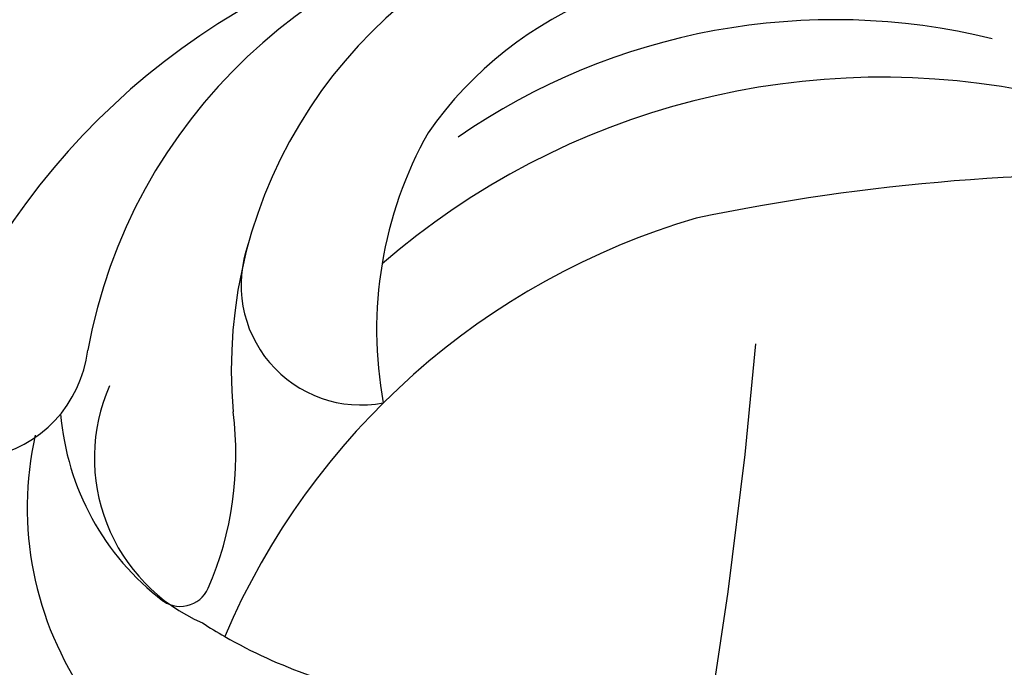
# Model space of a CAD drawing. Units: millimetres. Extents: x 105 to 1365, y 106 to 997.
# Drawn here: x 1200 to 1206, y 293 to 297 of the extents above; entities that cross this region are included whole.
import ezdxf
from ezdxf.xclip import XClip

# ---------------------------------------------------------------- set-up
doc = ezdxf.new("R2010")
doc.units = ezdxf.units.MM
doc.header["$XCLIPFRAME"] = 2
doc.linetypes.add('HIDDEN', pattern=[9.524999999999999, 6.35, -3.175])
doc.layers.add('H-06.木作(細線)', color=8, linetype='Continuous')
doc.layers.add('H-08.木作(細線)', color=8, linetype='Continuous')

# ---------------------------------------------------------------- blocks, each defined once
blk = doc.blocks.new('SE-21070L-d')
at = {"layer": 'H-08.木作(細線)'}
for centre, radius, start, end in [((-29.16283812448091, 98.63171840809127), 37.77152018419388, 5.274865266468981, 61.77190921556409), ((-14.39191703733741, 132.5330041587445), 6.51141016534404, 191.075254847654, 264.4424794361003), ((-23.08528533506615, 111.5732159632385), 17.52113101645636, 78.42852973225176, 173.5825911536994), ((-17.0266622151903, 113.6366288557733), 13.85258157139755, 95.78169720083658, 143.729210042652), ((-19.68440749754154, 98.0071340146169), 28.42989676242165, 8.285806227683667, 80.56209918526538), ((-20.53641768962189, 116.0961607903587), 9.5013196069679, 67.46041777942943, 157.522754911803), ((-26.85626688444609, 120.9377894547365), 1.60985179099913, 140.5280502266146, 247.1729138979617), ((-6.415940199578472, 105.5797786225594), 26.91841334649563, 148.2899170418779, 151.2312412768317), ((-20.74351263071731, 135.7794998192517), 17.66104279707187, 247.5747395535543, 278.4693826112626), ((-6.415940199640318, 105.5797786225953), 26.91841334642409, 151.2312412768317, 172.383385742988), ((-44.70062354069523, 82.39100118818897), 39.01470792985874, 17.36105977763167, 67.88327594817198), ((-15.4866809508494, 93.19939523974972), 25.25169754648376, 19.4831299112983, 96.03690774559392), ((-11.31746846148963, 111.6736503707548), 6.340790274351401, 71.06567434546032, 191.7219807576784), ((-13.27992164287207, 89.52353601157301), 21.28962806737328, 61.7906292518063, 101.5044776675581), ((-40.17918193082733, 83.59825165759685), 40.34750854741467, 348.7076749980948, 41.98346447438843), ((-14.44016673197257, 91.53336235383176), 20.16366711400649, 348.7827193315312, 56.17679906682309), ((-31.82037022995792, 86.29073179442639), 34.9761863694112, 347.2614404465198, 35.69036976800557), ((-114.4554696305786, 69.61159827907613), 109.7438603879106, 358.4699862613334, 12.85756091315277)]:
    blk.add_arc(centre, radius, start, end, dxfattribs=at)
blk = doc.blocks.new('立揚展廳展板  1450m 模板6')
at = {"rotation": 88.9394359609707}
blk.add_blockref('SE-21070L-d', (11811.46431158517, 3341.555305346534), dxfattribs=at)

msp = doc.modelspace()

# ---------------------------------------------------------------- linework, layer by layer
at = {"layer": 'H-06.木作(細線)', "color": 2, "linetype": 'HIDDEN'}
msp.add_ellipse((1172.197442920789, 297.9486308138748), major_axis=(-32.27390812606334, 0.1807562398921848), ratio=0.9700358264031772, start_param=-10.99557428756428, end_param=-4.71238898038469, dxfattribs=at)

# ---------------------------------------------------------------- block references
at = {"layer": 'H-06.木作(細線)', "color": 250, "true_color": 0x1b232c}
ref = msp.add_blockref('立揚展廳展板  1450m 模板6', (-66.11534867889895, -65.67451941683066), dxfattribs=dict(at, xscale=0.1083972362436085, yscale=0.1083972362436085, zscale=0.1083972362436085))
XClip(ref).set_block_clipping_path([(11216.91099467408, 3188.4642377037526), (12007.017883014589, 5528.464237703751)])

doc.saveas('drawing.dxf')
